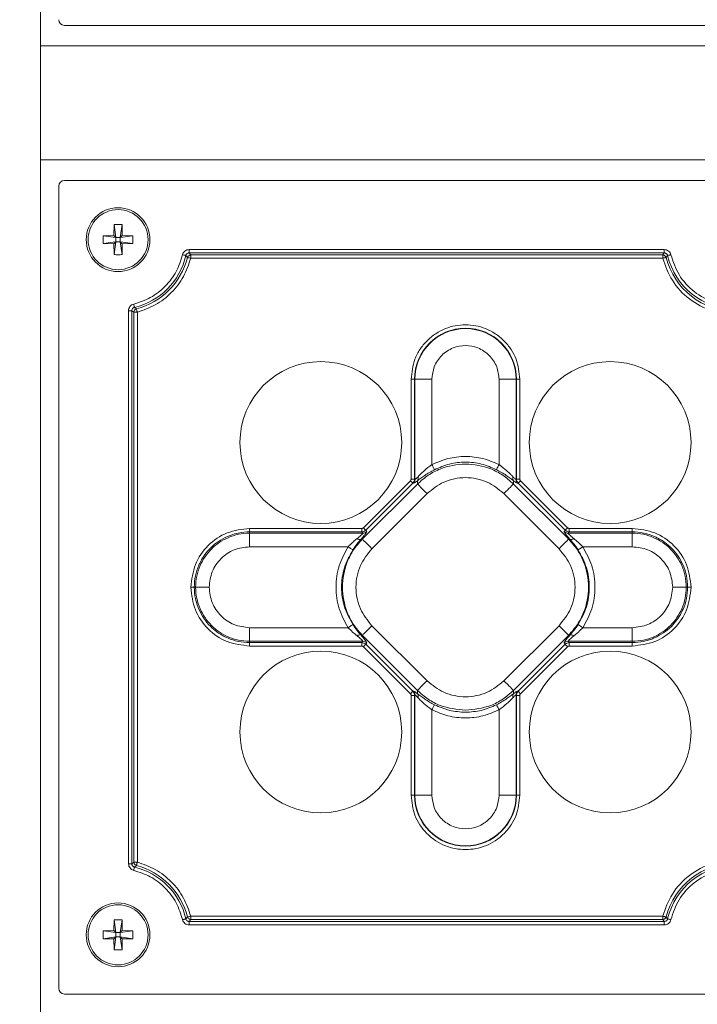
# Model space of a CAD drawing. Units: millimetres. Extents: x 0 to 841, y 0 to 594.
# Drawn here: x 538 to 545, y 95 to 105 of the extents above; entities that cross this region are included whole.
import ezdxf

# ---------------------------------------------------------------- set-up
doc = ezdxf.new("R2010")
doc.units = ezdxf.units.MM
doc.layers.add('DIM-02', color=1, linetype='Continuous')
doc.styles.get("Standard").update_dxf_attribs({"font": 'arial.ttf'})
doc.dimstyles.new('AM_ISO', dxfattribs={"dimscale": 0.8, "dimtxt": 3.5, "dimasz": 2.5, "dimexe": 1, "dimexo": 1, "dimgap": 1.5, "dimtad": 1, "dimdsep": 46, "dimtxsty": 'Standard', "dimcen": 0, "dimclrd": 256, "dimclre": 256, "dimclrt": 2, "dimadec": 0, "dimazin": 2, "dimtp": 0.1, "dimtm": 0.1, "dimtfac": 0.71, "dimtdec": 3, "dimtmove": 0, "dimatfit": 3, "dimfxl": 1, "dimlwd": -1, "dimlwe": -1, "dimarcsym": 0})

# ---------------------------------------------------------------- blocks, each defined once
blk = doc.blocks.new('*D95')
at = {"layer": 'Defpoints', "color": 0}
for p in [(563.57, 117.519), (563.57, 63.298), (533.32, 62.58)]:
    blk.add_point(p, dxfattribs=at)
at = {"layer": 'DIM-02', "linetype": 'Continuous'}
for p, q in [((533.32, 63.38), (533.32, 118.319)), ((563.57, 64.098), (563.57, 118.319)), ((535.32, 117.519), (561.57, 117.519))]:
    blk.add_line(p, q, dxfattribs=at)
at = {"layer": 'DIM-02'}
for points in [[(535.32, 117.852), (535.32, 117.186), (533.32, 117.519)], [(561.57, 117.186), (561.57, 117.852), (563.57, 117.519)]]:
    blk.add_solid(points, dxfattribs=at)
at = {"layer": 'DIM-02', "color": 2, "insert": (548.445, 120.149), "char_height": 2.8, "attachment_point": 5}
blk.add_mtext('255', dxfattribs=at)

msp = doc.modelspace()

# ---------------------------------------------------------------- linework, layer by layer
at = {"color": 3, "linetype": 'Continuous', "lineweight": 15}
for p, q in [((537.839, 54.36), (537.839, 113.16)), ((538.091, 104.976), (558.552, 104.976)), ((558.983, 104.76), (537.839, 104.76)), ((537.839, 103.56), (558.983, 103.56)), ((538.031, 103.284), (538.031, 94.836)), ((558.731, 103.344), (538.091, 103.344)), ((538.613, 102.878), (538.611, 102.764)), ((538.633, 102.743), (538.613, 102.878)), ((538.697, 102.878), (538.677, 102.743)), ((538.699, 102.764), (538.697, 102.878)), ((538.611, 102.764), (538.497, 102.762)), ((538.497, 102.762), (538.633, 102.743)), ((538.497, 102.678), (538.497, 102.762)), ((538.633, 102.743), (538.611, 102.764)), ((538.699, 102.764), (538.677, 102.743)), ((538.677, 102.743), (538.812, 102.762)), ((538.812, 102.762), (538.699, 102.764)), ((538.812, 102.762), (538.812, 102.678)), ((538.633, 102.698), (538.497, 102.678)), ((538.497, 102.678), (538.611, 102.676)), ((538.633, 102.698), (538.611, 102.676)), ((538.611, 102.676), (538.613, 102.563)), ((538.613, 102.563), (538.633, 102.698)), ((538.633, 102.743), (538.633, 102.698)), ((538.677, 102.743), (538.633, 102.743)), ((538.633, 102.698), (538.677, 102.698)), ((538.677, 102.698), (538.677, 102.743)), ((538.699, 102.676), (538.677, 102.698)), ((538.812, 102.678), (538.677, 102.698)), ((538.677, 102.698), (538.697, 102.563)), ((538.699, 102.676), (538.697, 102.563)), ((538.699, 102.676), (538.812, 102.678)), ((539.386, 102.532), (539.369, 102.553)), ((544.409, 102.616), (539.404, 102.616)), ((539.404, 102.616), (539.404, 102.58)), ((544.409, 102.58), (539.404, 102.58)), ((539.404, 102.58), (539.421, 102.559)), ((539.421, 102.559), (544.393, 102.559)), ((539.421, 102.524), (539.421, 102.559)), ((544.393, 102.559), (544.409, 102.58)), ((544.393, 102.559), (544.393, 102.524)), ((544.409, 102.58), (544.409, 102.616)), ((544.444, 102.553), (544.427, 102.532)), ((544.393, 102.524), (539.421, 102.524)), ((538.765, 101.972), (538.765, 96.148)), ((538.801, 101.972), (538.765, 101.972)), ((538.801, 101.972), (538.801, 96.148)), ((538.822, 101.956), (538.801, 101.972)), ((538.822, 96.165), (538.822, 101.956)), ((538.822, 101.956), (538.858, 101.956)), ((538.828, 102.007), (538.848, 101.99)), ((538.858, 101.956), (538.858, 96.165)), ((541.742, 100.199), (541.742, 101.25)), ((541.778, 101.25), (541.742, 101.25)), ((541.778, 101.25), (541.782, 101.25)), ((541.778, 101.25), (541.778, 100.199)), ((541.782, 101.25), (541.782, 100.197)), ((541.782, 101.25), (541.961, 101.25)), ((541.961, 100.351), (541.961, 101.25)), ((542.669, 101.25), (542.669, 100.351)), ((542.848, 101.25), (542.669, 101.25)), ((542.848, 100.197), (542.848, 101.25)), ((542.848, 101.25), (542.852, 101.25)), ((542.852, 100.199), (542.852, 101.25)), ((542.852, 101.25), (542.888, 101.25)), ((542.888, 101.25), (542.888, 100.199)), ((541.239, 99.686), (541.735, 100.182)), ((541.76, 100.157), (541.264, 99.661)), ((541.735, 100.182), (541.76, 100.157)), ((541.778, 100.199), (541.742, 100.199)), ((541.764, 100.155), (541.76, 100.157)), ((541.782, 100.197), (541.778, 100.199)), ((541.808, 100.181), (541.808, 100.147)), ((542.821, 100.147), (542.821, 100.181)), ((542.848, 100.197), (542.852, 100.199)), ((542.888, 100.199), (542.852, 100.199)), ((542.869, 100.157), (542.865, 100.155)), ((542.869, 100.157), (542.895, 100.182)), ((543.365, 99.661), (542.869, 100.157)), ((542.895, 100.182), (543.39, 99.686)), ((541.808, 100.147), (541.228, 99.567)), ((543.402, 99.567), (542.821, 100.147)), ((541.329, 99.465), (541.91, 100.046)), ((542.72, 100.046), (543.3, 99.465)), ((540.041, 99.644), (540.041, 99.679)), ((540.041, 99.679), (541.222, 99.679)), ((540.041, 99.644), (540.041, 99.63)), ((541.222, 99.644), (540.041, 99.644)), ((541.222, 99.679), (541.222, 99.644)), ((541.232, 99.63), (541.222, 99.644)), ((541.274, 99.647), (541.264, 99.661)), ((543.365, 99.661), (543.355, 99.647)), ((543.407, 99.644), (543.398, 99.63)), ((543.407, 99.644), (543.407, 99.679)), ((543.407, 99.679), (544.072, 99.679)), ((544.072, 99.644), (543.407, 99.644)), ((544.072, 99.679), (544.072, 99.644)), ((544.072, 99.644), (544.072, 99.63)), ((540.041, 99.63), (540.041, 99.486)), ((540.041, 99.63), (541.232, 99.63)), ((541.228, 99.567), (541.215, 99.567)), ((543.398, 99.63), (544.072, 99.63)), ((543.414, 99.567), (543.402, 99.567)), ((544.072, 99.63), (544.072, 99.486)), ((540.041, 99.486), (541.079, 99.486)), ((543.55, 99.486), (544.072, 99.486)), ((539.422, 99.06), (539.457, 99.06)), ((539.457, 99.06), (539.471, 99.06)), ((539.471, 99.06), (539.615, 99.06)), ((544.641, 99.06), (544.498, 99.06)), ((544.655, 99.06), (544.641, 99.06)), ((544.691, 99.06), (544.655, 99.06)), ((540.041, 98.491), (540.041, 98.634)), ((541.079, 98.634), (540.041, 98.634)), ((541.91, 98.075), (541.329, 98.655)), ((543.3, 98.655), (542.72, 98.075)), ((544.072, 98.634), (543.55, 98.634)), ((544.072, 98.491), (544.072, 98.634)), ((541.215, 98.554), (541.228, 98.554)), ((541.228, 98.554), (541.808, 97.973)), ((542.821, 97.973), (543.402, 98.554)), ((543.402, 98.554), (543.414, 98.554)), ((541.232, 98.491), (540.041, 98.491)), ((540.041, 98.477), (540.041, 98.491)), ((540.041, 98.477), (541.222, 98.477)), ((540.041, 98.441), (540.041, 98.477)), ((541.222, 98.441), (540.041, 98.441)), ((541.222, 98.477), (541.232, 98.491)), ((541.222, 98.477), (541.222, 98.441)), ((541.735, 97.938), (541.239, 98.434)), ((541.264, 98.459), (541.274, 98.473)), ((541.264, 98.459), (541.76, 97.964)), ((542.869, 97.964), (543.365, 98.459)), ((543.39, 98.434), (542.895, 97.938)), ((543.355, 98.473), (543.365, 98.459)), ((544.072, 98.491), (543.398, 98.491)), ((543.398, 98.491), (543.407, 98.477)), ((543.407, 98.477), (544.072, 98.477)), ((543.407, 98.441), (543.407, 98.477)), ((544.072, 98.441), (543.407, 98.441)), ((544.072, 98.477), (544.072, 98.491)), ((544.072, 98.477), (544.072, 98.441)), ((541.76, 97.964), (541.735, 97.938)), ((541.742, 97.921), (541.778, 97.921)), ((541.742, 96.87), (541.742, 97.921)), ((541.764, 97.966), (541.76, 97.964)), ((541.782, 97.924), (541.778, 97.921)), ((541.778, 97.921), (541.778, 96.87)), ((541.782, 97.924), (541.782, 96.87)), ((541.808, 97.973), (541.808, 97.939)), ((542.821, 97.939), (542.821, 97.973)), ((542.848, 96.87), (542.848, 97.924)), ((542.848, 97.924), (542.852, 97.921)), ((542.852, 96.87), (542.852, 97.921)), ((542.852, 97.921), (542.888, 97.921)), ((542.865, 97.966), (542.869, 97.964)), ((542.895, 97.938), (542.869, 97.964)), ((542.888, 97.921), (542.888, 96.87)), ((541.961, 96.87), (541.961, 97.77)), ((542.669, 97.77), (542.669, 96.87)), ((541.778, 96.87), (541.742, 96.87)), ((541.782, 96.87), (541.778, 96.87)), ((541.782, 96.87), (541.961, 96.87)), ((542.848, 96.87), (542.669, 96.87)), ((542.852, 96.87), (542.848, 96.87)), ((542.852, 96.87), (542.888, 96.87)), ((538.765, 96.148), (538.801, 96.148)), ((538.801, 96.148), (538.822, 96.165)), ((538.858, 96.165), (538.822, 96.165)), ((538.848, 96.13), (538.828, 96.114)), ((539.421, 95.562), (539.421, 95.597)), ((539.421, 95.597), (544.393, 95.597)), ((544.393, 95.597), (544.393, 95.562)), ((538.613, 95.558), (538.611, 95.444)), ((538.633, 95.423), (538.613, 95.558)), ((538.697, 95.558), (538.677, 95.423)), ((538.699, 95.444), (538.697, 95.558)), ((539.369, 95.568), (539.386, 95.588)), ((539.404, 95.54), (539.421, 95.562)), ((544.409, 95.54), (539.404, 95.54)), ((539.404, 95.54), (539.404, 95.505)), ((539.404, 95.505), (544.409, 95.505)), ((544.393, 95.562), (539.421, 95.562)), ((544.393, 95.562), (544.409, 95.54)), ((544.409, 95.505), (544.409, 95.54)), ((544.427, 95.588), (544.444, 95.568)), ((538.611, 95.444), (538.497, 95.442)), ((538.497, 95.442), (538.633, 95.423)), ((538.497, 95.358), (538.497, 95.442)), ((538.633, 95.423), (538.611, 95.444)), ((538.633, 95.423), (538.633, 95.378)), ((538.677, 95.423), (538.633, 95.423)), ((538.699, 95.444), (538.677, 95.423)), ((538.677, 95.423), (538.812, 95.442)), ((538.677, 95.378), (538.677, 95.423)), ((538.812, 95.442), (538.699, 95.444)), ((538.812, 95.442), (538.812, 95.358)), ((538.633, 95.378), (538.497, 95.358)), ((538.497, 95.358), (538.611, 95.356)), ((538.633, 95.378), (538.611, 95.356)), ((538.611, 95.356), (538.613, 95.243)), ((538.613, 95.243), (538.633, 95.378)), ((538.633, 95.378), (538.677, 95.378)), ((538.699, 95.356), (538.677, 95.378)), ((538.812, 95.358), (538.677, 95.378)), ((538.677, 95.378), (538.697, 95.243)), ((538.699, 95.356), (538.697, 95.243)), ((538.699, 95.356), (538.812, 95.358)), ((538.091, 94.776), (558.552, 94.776))]:
    msp.add_line(p, q, dxfattribs=at)
at = {"color": 3, "linetype": 'Continuous', "lineweight": 15, "flags": 128}
for points in [[(539.369, 102.553), (539.368, 102.553), (539.365, 102.554), (539.362, 102.555), (539.357, 102.556), (539.352, 102.557), (539.347, 102.558), (539.341, 102.56), (539.335, 102.561)], [(544.479, 102.561), (544.472, 102.56), (544.467, 102.558), (544.461, 102.557), (544.456, 102.556), (544.452, 102.555), (544.448, 102.554), (544.446, 102.553), (544.444, 102.553)], [(539.386, 102.532), (539.388, 102.532), (539.39, 102.531), (539.394, 102.53), (539.398, 102.529), (539.403, 102.528), (539.409, 102.527), (539.415, 102.525), (539.421, 102.524)], [(544.393, 102.524), (544.399, 102.525), (544.405, 102.527), (544.41, 102.528), (544.415, 102.529), (544.42, 102.53), (544.423, 102.531), (544.426, 102.532), (544.427, 102.532)], [(538.82, 102.041), (538.821, 102.035), (538.822, 102.029), (538.824, 102.024), (538.825, 102.019), (538.826, 102.015), (538.827, 102.011), (538.828, 102.009), (538.828, 102.007)], [(538.858, 101.956), (538.856, 101.962), (538.854, 101.968), (538.853, 101.973), (538.852, 101.978), (538.85, 101.983), (538.85, 101.986), (538.849, 101.989), (538.848, 101.99)], [(541.988, 100.298), (541.987, 100.3), (541.985, 100.304), (541.982, 100.309), (541.979, 100.316), (541.975, 100.323), (541.971, 100.332), (541.966, 100.341), (541.961, 100.351)], [(542.669, 100.351), (542.664, 100.341), (542.659, 100.332), (542.654, 100.323), (542.65, 100.316), (542.647, 100.309), (542.644, 100.304), (542.642, 100.3), (542.641, 100.298)], [(541.91, 100.046), (541.891, 100.064), (541.873, 100.082), (541.856, 100.099), (541.842, 100.114), (541.829, 100.127), (541.819, 100.137), (541.812, 100.144), (541.808, 100.147)], [(542.821, 100.147), (542.817, 100.144), (542.811, 100.137), (542.801, 100.127), (542.788, 100.114), (542.773, 100.099), (542.756, 100.082), (542.738, 100.064), (542.72, 100.046)], [(541.264, 99.661), (541.263, 99.662), (541.262, 99.664), (541.259, 99.666), (541.256, 99.669), (541.252, 99.673), (541.248, 99.677), (541.244, 99.682), (541.239, 99.686)], [(543.39, 99.686), (543.386, 99.682), (543.381, 99.677), (543.377, 99.673), (543.373, 99.669), (543.37, 99.666), (543.368, 99.664), (543.366, 99.662), (543.365, 99.661)], [(541.228, 99.567), (541.232, 99.563), (541.238, 99.556), (541.248, 99.546), (541.261, 99.534), (541.276, 99.519), (541.293, 99.502), (541.311, 99.484), (541.329, 99.465)], [(543.3, 99.465), (543.319, 99.484), (543.337, 99.502), (543.353, 99.519), (543.368, 99.534), (543.381, 99.546), (543.391, 99.556), (543.398, 99.563), (543.402, 99.567)], [(541.129, 99.453), (541.127, 99.455), (541.123, 99.457), (541.118, 99.46), (541.112, 99.464), (541.105, 99.469), (541.097, 99.475), (541.088, 99.48), (541.079, 99.486)], [(543.501, 99.453), (543.503, 99.455), (543.506, 99.457), (543.511, 99.46), (543.517, 99.464), (543.525, 99.469), (543.533, 99.475), (543.541, 99.48), (543.55, 99.486)], [(541.129, 98.667), (541.127, 98.666), (541.123, 98.664), (541.118, 98.66), (541.112, 98.656), (541.105, 98.651), (541.097, 98.646), (541.088, 98.64), (541.079, 98.634)], [(541.329, 98.655), (541.311, 98.637), (541.293, 98.619), (541.276, 98.602), (541.261, 98.587), (541.248, 98.574), (541.238, 98.565), (541.232, 98.558), (541.228, 98.554)], [(543.402, 98.554), (543.398, 98.558), (543.391, 98.565), (543.381, 98.574), (543.368, 98.587), (543.353, 98.602), (543.337, 98.619), (543.319, 98.637), (543.3, 98.655)], [(543.501, 98.667), (543.503, 98.666), (543.506, 98.664), (543.511, 98.66), (543.517, 98.656), (543.525, 98.651), (543.533, 98.646), (543.541, 98.64), (543.55, 98.634)], [(541.239, 98.434), (541.244, 98.439), (541.248, 98.443), (541.252, 98.447), (541.256, 98.451), (541.259, 98.454), (541.262, 98.457), (541.263, 98.459), (541.264, 98.459)], [(543.365, 98.459), (543.366, 98.459), (543.368, 98.457), (543.37, 98.454), (543.373, 98.451), (543.377, 98.447), (543.381, 98.443), (543.386, 98.439), (543.39, 98.434)], [(541.808, 97.973), (541.812, 97.977), (541.819, 97.984), (541.829, 97.994), (541.842, 98.007), (541.856, 98.022), (541.873, 98.038), (541.891, 98.056), (541.91, 98.075)], [(542.72, 98.075), (542.738, 98.056), (542.756, 98.038), (542.773, 98.022), (542.788, 98.007), (542.801, 97.994), (542.811, 97.984), (542.817, 97.977), (542.821, 97.973)], [(541.961, 97.77), (541.966, 97.779), (541.971, 97.789), (541.975, 97.797), (541.979, 97.805), (541.982, 97.812), (541.985, 97.817), (541.987, 97.821), (541.988, 97.823)], [(542.669, 97.77), (542.664, 97.779), (542.659, 97.789), (542.654, 97.797), (542.65, 97.805), (542.647, 97.812), (542.644, 97.817), (542.642, 97.821), (542.641, 97.823)], [(538.828, 96.114), (538.828, 96.112), (538.827, 96.11), (538.826, 96.106), (538.825, 96.102), (538.824, 96.097), (538.822, 96.091), (538.821, 96.085), (538.82, 96.079)], [(538.848, 96.13), (538.849, 96.132), (538.85, 96.135), (538.85, 96.138), (538.852, 96.142), (538.853, 96.147), (538.854, 96.153), (538.856, 96.159), (538.858, 96.165)], [(539.421, 95.597), (539.415, 95.596), (539.409, 95.594), (539.403, 95.593), (539.398, 95.591), (539.394, 95.59), (539.39, 95.589), (539.388, 95.589), (539.386, 95.588)], [(544.427, 95.588), (544.426, 95.589), (544.423, 95.589), (544.42, 95.59), (544.415, 95.591), (544.41, 95.593), (544.405, 95.594), (544.399, 95.596), (544.393, 95.597)], [(539.335, 95.56), (539.341, 95.561), (539.347, 95.562), (539.352, 95.564), (539.357, 95.565), (539.362, 95.566), (539.365, 95.567), (539.368, 95.567), (539.369, 95.568)], [(544.444, 95.568), (544.446, 95.567), (544.448, 95.567), (544.452, 95.566), (544.456, 95.565), (544.461, 95.564), (544.467, 95.562), (544.472, 95.561), (544.479, 95.56)]]:
    msp.add_lwpolyline(points, dxfattribs=at)
at = {"color": 3, "linetype": 'Continuous', "lineweight": 15}
for centre, radius in [((538.655, 102.72), 0.336), ((538.655, 102.72), 0.316), ((540.791, 100.584), 0.852), ((543.839, 100.584), 0.852), ((540.791, 97.536), 0.852), ((543.839, 97.536), 0.852), ((538.655, 95.4), 0.336), ((538.655, 95.4), 0.316)]:
    msp.add_circle(centre, radius, dxfattribs=at)
for centre, radius, start, end in [((538.655, 102.72), 0.734, 283.6451, 346.8142), ((545.159, 102.72), 0.734, 193.1858, 346.8142), ((538.655, 102.72), 0.755, 284.8588, 345.5905), ((545.159, 102.72), 0.755, 194.4095, 345.5905), ((542.315, 101.25), 0.537, 0, 180), ((542.315, 101.25), 0.533, 0, 180), ((541.721, 100.197), 0.0603, 315.1077, 359.6595), ((541.771, 100.209), 0.0466, 324.042, 18.5139), ((542.859, 100.209), 0.0466, 161.4861, 215.958), ((542.908, 100.197), 0.0603, 180.3405, 224.8923), ((541.232, 99.69), 0.0603, 270.333, 314.8998), ((543.398, 99.69), 0.0603, 225.1002, 269.667), ((541.199, 99.607), 0.0434, 232.3177, 291.155), ((543.43, 99.607), 0.0434, 248.845, 307.6823), ((541.199, 98.514), 0.0434, 68.8365, 127.686), ((543.43, 98.514), 0.0434, 52.314, 111.1635), ((541.232, 98.431), 0.0603, 45.1002, 89.667), ((543.398, 98.431), 0.0603, 90.333, 134.8998), ((541.721, 97.924), 0.0603, 0.3388, 44.8923), ((541.771, 97.912), 0.0466, 341.4867, 35.9575), ((542.859, 97.912), 0.0466, 144.0425, 198.5133), ((542.908, 97.924), 0.0603, 135.1077, 179.6612), ((542.315, 96.87), 0.537, 180, 0), ((542.315, 96.87), 0.533, 180, 0), ((538.655, 95.4), 0.734, 13.1858, 76.3549), ((538.655, 95.4), 0.755, 14.4095, 75.1412), ((545.159, 95.4), 0.755, 14.4095, 165.5905), ((545.159, 95.4), 0.734, 13.1858, 166.8142)]:
    msp.add_arc(centre, radius, start, end, dxfattribs=at)
for centre, major_axis in [((538.091, 105.036), (0.0425, 0.0425)), ((538.091, 103.284), (0.0425, -0.0425)), ((538.091, 94.836), (0.0425, 0.0425))]:
    msp.add_ellipse(centre, major_axis=major_axis, ratio=0.997265, start_param=2.357564, end_param=3.925621, dxfattribs=at)
for points in [[(538.613, 102.878), (538.627, 102.879), (538.655, 102.879), (538.683, 102.879), (538.697, 102.878)], [(538.697, 102.563), (538.683, 102.562), (538.655, 102.561), (538.627, 102.562), (538.613, 102.563)], [(538.613, 95.558), (538.627, 95.559), (538.655, 95.559), (538.683, 95.559), (538.697, 95.558)], [(538.697, 95.243), (538.683, 95.242), (538.655, 95.241), (538.627, 95.242), (538.613, 95.243)]]:
    msp.add_open_spline(points, degree=3, dxfattribs=at)
for points, knots in [([(539.335, 102.561), (539.316, 102.501), (539.277, 102.378), (539.156, 102.223), (539.002, 102.101), (538.88, 102.061), (538.82, 102.041)], [0, 0, 0, 0, 0.24519, 0.499999, 0.754808, 1, 1, 1, 1]), ([(539.335, 102.561), (539.337, 102.569), (539.342, 102.584), (539.359, 102.601), (539.38, 102.613), (539.396, 102.615), (539.404, 102.616)], [0, 0, 0, 0, 0.250017, 0.500235, 0.750062, 1, 1, 1, 1]), ([(539.404, 102.58), (539.4, 102.58), (539.392, 102.579), (539.381, 102.573), (539.373, 102.564), (539.371, 102.557), (539.369, 102.553)], [0, 0, 0, 0, 0.254333, 0.499921, 0.745596, 1, 1, 1, 1]), ([(539.386, 102.532), (539.388, 102.536), (539.39, 102.543), (539.398, 102.551), (539.408, 102.557), (539.416, 102.558), (539.421, 102.559)], [0, 0, 0, 0, 0.2434091, 0.5001409, 0.6992183, 1, 1, 1, 1]), ([(544.393, 102.559), (544.397, 102.558), (544.405, 102.557), (544.415, 102.551), (544.423, 102.543), (544.426, 102.536), (544.427, 102.532)], [0, 0, 0, 0, 0.3007913, 0.4998751, 0.7566151, 1, 1, 1, 1]), ([(544.409, 102.616), (544.417, 102.615), (544.433, 102.614), (544.454, 102.601), (544.471, 102.584), (544.476, 102.568), (544.479, 102.561)], [0, 0, 0, 0, 0.250018, 0.500233, 0.750075, 1, 1, 1, 1]), ([(544.444, 102.553), (544.443, 102.557), (544.44, 102.564), (544.432, 102.573), (544.421, 102.579), (544.414, 102.58), (544.409, 102.58)], [0, 0, 0, 0, 0.254285, 0.499873, 0.745575, 1, 1, 1, 1]), ([(545.839, 102.561), (545.815, 102.489), (545.765, 102.34), (545.6, 102.162), (545.391, 102.047), (545.159, 102.009), (544.927, 102.047), (544.717, 102.162), (544.553, 102.34), (544.503, 102.489), (544.479, 102.561)], [0, 0, 0, 0, 0.121422, 0.25, 0.378577, 0.5, 0.621423, 0.75, 0.878578, 1, 1, 1, 1]), ([(539.421, 102.524), (539.399, 102.458), (539.354, 102.326), (539.222, 102.157), (539.055, 102.025), (538.923, 101.979), (538.858, 101.956)], [0, 0, 0, 0, 0.245559, 0.5, 0.754438, 1, 1, 1, 1]), ([(545.925, 102.524), (545.896, 102.444), (545.837, 102.279), (545.652, 102.084), (545.417, 101.958), (545.159, 101.916), (544.9, 101.958), (544.666, 102.084), (544.481, 102.279), (544.421, 102.444), (544.393, 102.524)], [0, 0, 0, 0, 0.121537, 0.249999, 0.378463, 0.5, 0.621537, 0.750001, 0.878463, 1, 1, 1, 1]), ([(538.765, 101.972), (538.766, 101.98), (538.767, 101.996), (538.78, 102.017), (538.797, 102.034), (538.812, 102.039), (538.82, 102.041)], [0, 0, 0, 0, 0.250032, 0.500261, 0.750081, 1, 1, 1, 1]), ([(538.828, 102.007), (538.824, 102.006), (538.816, 102.003), (538.808, 101.995), (538.802, 101.984), (538.801, 101.977), (538.801, 101.972)], [0, 0, 0, 0, 0.254181, 0.499865, 0.745557, 1, 1, 1, 1]), ([(538.822, 101.956), (538.822, 101.96), (538.823, 101.967), (538.829, 101.977), (538.837, 101.986), (538.844, 101.989), (538.848, 101.99)], [0, 0, 0, 0, 0.243429, 0.500088, 0.706152, 1, 1, 1, 1]), ([(541.742, 101.25), (541.75, 101.322), (541.761, 101.433), (541.833, 101.567), (541.907, 101.658), (541.998, 101.733), (542.132, 101.802), (542.315, 101.837), (542.498, 101.802), (542.631, 101.733), (542.723, 101.658), (542.797, 101.567), (542.868, 101.433), (542.88, 101.322), (542.888, 101.25)], [0, 0, 0, 0, 0.119728, 0.184181, 0.250001, 0.315819, 0.380272, 0.5, 0.619728, 0.684181, 0.749999, 0.815819, 0.880272, 1, 1, 1, 1]), ([(541.961, 101.25), (541.966, 101.295), (541.973, 101.364), (542.017, 101.446), (542.063, 101.502), (542.119, 101.548), (542.202, 101.591), (542.315, 101.613), (542.428, 101.591), (542.51, 101.548), (542.567, 101.502), (542.612, 101.446), (542.656, 101.364), (542.664, 101.295), (542.669, 101.25)], [0, 0, 0, 0, 0.119722, 0.18489, 0.250001, 0.31517, 0.380278, 0.5, 0.619722, 0.684888, 0.749999, 0.815168, 0.880278, 1, 1, 1, 1]), ([(541.961, 100.351), (542.016, 100.375), (542.129, 100.423), (542.315, 100.443), (542.5, 100.423), (542.613, 100.375), (542.669, 100.351)], [0, 0, 0, 0, 0.246648, 0.5, 0.753352, 1, 1, 1, 1]), ([(542.641, 100.298), (542.589, 100.32), (542.485, 100.365), (542.315, 100.383), (542.144, 100.365), (542.04, 100.32), (541.988, 100.298)], [0, 0, 0, 0, 0.250165, 0.5, 0.749835, 1, 1, 1, 1]), ([(541.808, 100.147), (541.845, 100.18), (541.917, 100.243), (542.085, 100.329), (542.315, 100.375), (542.544, 100.329), (542.712, 100.244), (542.784, 100.18), (542.821, 100.147)], [0, 0, 0, 0, 0.130517, 0.257508, 0.5, 0.742461, 0.86946, 1, 1, 1, 1]), ([(541.988, 100.298), (541.97, 100.288), (541.935, 100.269), (541.886, 100.238), (541.842, 100.207), (541.819, 100.19), (541.808, 100.181)], [0, 0, 0, 0, 0.247066, 0.499819, 0.7545, 1, 1, 1, 1]), ([(541.815, 100.223), (541.822, 100.231), (541.841, 100.251), (541.887, 100.296), (541.933, 100.33), (541.961, 100.351)], [0, 0, 0, 0, 0.201251, 0.502296, 1, 1, 1, 1]), ([(542.821, 100.181), (542.81, 100.19), (542.788, 100.207), (542.744, 100.238), (542.695, 100.269), (542.659, 100.288), (542.641, 100.298)], [0, 0, 0, 0, 0.245031, 0.49909, 0.752531, 1, 1, 1, 1]), ([(542.669, 100.351), (542.697, 100.329), (542.742, 100.296), (542.789, 100.251), (542.807, 100.231), (542.815, 100.223)], [0, 0, 0, 0, 0.499693, 0.800252, 1, 1, 1, 1]), ([(541.735, 100.182), (541.737, 100.185), (541.741, 100.19), (541.742, 100.196), (541.742, 100.199)], [0, 0, 0, 0, 0.49976, 1, 1, 1, 1]), ([(541.76, 100.157), (541.765, 100.163), (541.775, 100.175), (541.777, 100.191), (541.778, 100.199)], [0, 0, 0, 0, 0.4928196, 1, 1, 1, 1]), ([(541.764, 100.155), (541.767, 100.155), (541.775, 100.155), (541.797, 100.172), (541.808, 100.181)], [0, 0, 0, 0, 0.487036, 1, 1, 1, 1]), ([(541.782, 100.197), (541.783, 100.196), (541.785, 100.196), (541.794, 100.203), (541.806, 100.215), (541.815, 100.223)], [0, 0, 0, 0, 0.2342709, 0.4749453, 1, 1, 1, 1]), ([(542.72, 100.046), (542.663, 100.092), (542.577, 100.162), (542.432, 100.206), (542.315, 100.218), (542.198, 100.206), (542.053, 100.162), (541.966, 100.092), (541.91, 100.046)], [0, 0, 0, 0, 0.239969, 0.368695, 0.5, 0.631305, 0.760031, 1, 1, 1, 1]), ([(542.848, 100.197), (542.847, 100.196), (542.845, 100.196), (542.835, 100.203), (542.823, 100.215), (542.815, 100.223)], [0, 0, 0, 0, 0.2342709, 0.4749453, 1, 1, 1, 1]), ([(542.821, 100.181), (542.832, 100.172), (542.855, 100.155), (542.862, 100.155), (542.865, 100.155)], [0, 0, 0, 0, 0.51296, 1, 1, 1, 1]), ([(542.852, 100.199), (542.853, 100.191), (542.854, 100.175), (542.864, 100.163), (542.869, 100.157)], [0, 0, 0, 0, 0.5071804, 1, 1, 1, 1]), ([(542.888, 100.199), (542.888, 100.196), (542.888, 100.19), (542.892, 100.185), (542.895, 100.182)], [0, 0, 0, 0, 0.50024, 1, 1, 1, 1]), ([(539.422, 99.06), (539.431, 99.142), (539.451, 99.304), (539.593, 99.508), (539.798, 99.651), (539.96, 99.67), (540.041, 99.679)], [0, 0, 0, 0, 0.250792, 0.500204, 0.749408, 1, 1, 1, 1]), ([(539.457, 99.06), (539.46, 99.1), (539.465, 99.18), (539.495, 99.269), (539.543, 99.371), (539.629, 99.49), (539.753, 99.573), (539.857, 99.614), (539.934, 99.637), (540.001, 99.641), (540.041, 99.644)], [0, 0, 0, 0, 0.131372, 0.262179, 0.304605, 0.500687, 0.738183, 0.781866, 0.868069, 1, 1, 1, 1]), ([(541.215, 99.567), (541.224, 99.577), (541.243, 99.598), (541.262, 99.623), (541.274, 99.641), (541.274, 99.645), (541.274, 99.647)], [0, 0, 0, 0, 0.274126, 0.528601, 0.76783, 1, 1, 1, 1]), ([(541.222, 99.679), (541.225, 99.68), (541.232, 99.68), (541.237, 99.684), (541.239, 99.686)], [0, 0, 0, 0, 0.5002793, 1, 1, 1, 1]), ([(541.222, 99.644), (541.23, 99.644), (541.246, 99.646), (541.258, 99.656), (541.264, 99.661)], [0, 0, 0, 0, 0.507211, 1, 1, 1, 1]), ([(543.355, 99.647), (543.355, 99.645), (543.355, 99.641), (543.367, 99.623), (543.387, 99.598), (543.405, 99.577), (543.414, 99.567)], [0, 0, 0, 0, 0.2320088, 0.4713855, 0.7256762, 1, 1, 1, 1]), ([(543.365, 99.661), (543.371, 99.656), (543.384, 99.646), (543.399, 99.644), (543.407, 99.644)], [0, 0, 0, 0, 0.492789, 1, 1, 1, 1]), ([(543.39, 99.686), (543.393, 99.684), (543.398, 99.68), (543.404, 99.68), (543.407, 99.679)], [0, 0, 0, 0, 0.4998, 1, 1, 1, 1]), ([(544.072, 99.679), (544.153, 99.67), (544.315, 99.651), (544.52, 99.508), (544.662, 99.303), (544.682, 99.142), (544.691, 99.06)], [0, 0, 0, 0, 0.250794, 0.500202, 0.749408, 1, 1, 1, 1]), ([(544.072, 99.644), (544.112, 99.641), (544.192, 99.636), (544.281, 99.606), (544.382, 99.558), (544.502, 99.472), (544.585, 99.348), (544.626, 99.244), (544.649, 99.167), (544.653, 99.101), (544.655, 99.06)], [0, 0, 0, 0, 0.131373, 0.262182, 0.304605, 0.500685, 0.738183, 0.781865, 0.868069, 1, 1, 1, 1]), ([(539.471, 99.06), (539.474, 99.1), (539.479, 99.178), (539.526, 99.32), (539.629, 99.472), (539.781, 99.575), (539.923, 99.623), (540.001, 99.627), (540.041, 99.63)], [0, 0, 0, 0, 0.13222, 0.262294, 0.500212, 0.737892, 0.867864, 1, 1, 1, 1]), ([(541.228, 99.567), (541.195, 99.53), (541.132, 99.458), (541.046, 99.29), (541, 99.06), (541.046, 98.831), (541.132, 98.663), (541.195, 98.591), (541.228, 98.554)], [0, 0, 0, 0, 0.130538, 0.257536, 0.5, 0.742493, 0.869481, 1, 1, 1, 1]), ([(541.079, 99.486), (541.094, 99.502), (541.121, 99.529), (541.151, 99.555), (541.167, 99.568), (541.171, 99.571), (541.172, 99.572), (541.173, 99.573)], [0, 0, 0, 0, 0.500217, 0.859589, 0.957221, 0.985458, 1, 1, 1, 1]), ([(541.215, 99.567), (541.201, 99.55), (541.171, 99.516), (541.143, 99.474), (541.129, 99.453)], [0, 0, 0, 0, 0.4991583, 1, 1, 1, 1]), ([(541.232, 99.63), (541.232, 99.628), (541.232, 99.625), (541.22, 99.612), (541.2, 99.595), (541.182, 99.58), (541.173, 99.573)], [0, 0, 0, 0, 0.217023, 0.449519, 0.702099, 1, 1, 1, 1]), ([(543.398, 99.63), (543.398, 99.628), (543.398, 99.625), (543.41, 99.612), (543.43, 99.595), (543.447, 99.58), (543.457, 99.573)], [0, 0, 0, 0, 0.216988, 0.449517, 0.702038, 1, 1, 1, 1]), ([(543.402, 98.554), (543.434, 98.591), (543.498, 98.663), (543.583, 98.831), (543.629, 99.06), (543.583, 99.29), (543.498, 99.458), (543.434, 99.53), (543.402, 99.567)], [0, 0, 0, 0, 0.1305392, 0.2575369, 0.5000005, 0.742493, 0.8694837, 1, 1, 1, 1]), ([(543.414, 99.567), (543.429, 99.55), (543.458, 99.516), (543.487, 99.474), (543.501, 99.453)], [0, 0, 0, 0, 0.5011243, 1, 1, 1, 1]), ([(543.457, 99.573), (543.472, 99.56), (543.504, 99.534), (543.535, 99.502), (543.55, 99.486)], [0, 0, 0, 0, 0.500766, 1, 1, 1, 1]), ([(544.072, 99.63), (544.111, 99.627), (544.189, 99.623), (544.332, 99.575), (544.484, 99.472), (544.587, 99.32), (544.634, 99.178), (544.639, 99.1), (544.641, 99.06)], [0, 0, 0, 0, 0.132218, 0.262292, 0.500209, 0.737893, 0.867866, 1, 1, 1, 1]), ([(539.615, 99.06), (539.621, 99.116), (539.634, 99.228), (539.733, 99.368), (539.874, 99.467), (539.985, 99.48), (540.041, 99.486)], [0, 0, 0, 0, 0.25055, 0.500425, 0.75028, 1, 1, 1, 1]), ([(541.079, 98.634), (541.043, 98.699), (540.971, 98.832), (540.941, 99.06), (540.971, 99.289), (541.043, 99.421), (541.079, 99.486)], [0, 0, 0, 0, 0.24493, 0.499999, 0.755069, 1, 1, 1, 1]), ([(541.129, 99.453), (541.095, 99.392), (541.028, 99.27), (541.001, 99.06), (541.028, 98.851), (541.095, 98.728), (541.129, 98.667)], [0, 0, 0, 0, 0.250243, 0.500001, 0.749757, 1, 1, 1, 1]), ([(541.329, 99.465), (541.283, 99.409), (541.213, 99.322), (541.169, 99.177), (541.157, 99.06), (541.169, 98.943), (541.213, 98.798), (541.283, 98.712), (541.329, 98.655)], [0, 0, 0, 0, 0.239969, 0.368696, 0.500001, 0.631304, 0.760031, 1, 1, 1, 1]), ([(543.3, 98.655), (543.346, 98.712), (543.416, 98.798), (543.46, 98.943), (543.473, 99.06), (543.46, 99.177), (543.416, 99.322), (543.346, 99.409), (543.3, 99.465)], [0, 0, 0, 0, 0.239967, 0.368696, 0.499999, 0.631304, 0.760033, 1, 1, 1, 1]), ([(543.501, 98.667), (543.534, 98.728), (543.601, 98.851), (543.628, 99.06), (543.601, 99.27), (543.534, 99.392), (543.501, 99.453)], [0, 0, 0, 0, 0.250243, 0.499999, 0.749757, 1, 1, 1, 1]), ([(543.55, 99.486), (543.586, 99.421), (543.658, 99.289), (543.689, 99.06), (543.658, 98.832), (543.586, 98.699), (543.55, 98.634)], [0, 0, 0, 0, 0.2449314, 0.5000009, 0.7550704, 1, 1, 1, 1]), ([(544.072, 99.486), (544.128, 99.48), (544.24, 99.467), (544.38, 99.368), (544.479, 99.227), (544.492, 99.116), (544.498, 99.06)], [0, 0, 0, 0, 0.250548, 0.500426, 0.750281, 1, 1, 1, 1]), ([(540.041, 98.441), (539.959, 98.451), (539.797, 98.47), (539.593, 98.612), (539.45, 98.817), (539.431, 98.979), (539.422, 99.06)], [0, 0, 0, 0, 0.250794, 0.500205, 0.74941, 1, 1, 1, 1]), ([(540.041, 98.477), (540.001, 98.479), (539.921, 98.484), (539.832, 98.514), (539.73, 98.563), (539.611, 98.649), (539.528, 98.773), (539.487, 98.877), (539.464, 98.954), (539.46, 99.02), (539.457, 99.06)], [0, 0, 0, 0, 0.1313725, 0.262181, 0.3046048, 0.5006885, 0.7381824, 0.7818675, 0.8680713, 1, 1, 1, 1]), ([(540.041, 98.491), (540.001, 98.493), (539.923, 98.498), (539.781, 98.545), (539.629, 98.648), (539.526, 98.801), (539.479, 98.943), (539.474, 99.021), (539.471, 99.06)], [0, 0, 0, 0, 0.132222, 0.262296, 0.500213, 0.737895, 0.867868, 1, 1, 1, 1]), ([(540.041, 98.634), (539.985, 98.641), (539.873, 98.654), (539.733, 98.753), (539.634, 98.893), (539.621, 99.005), (539.615, 99.06)], [0, 0, 0, 0, 0.250553, 0.500427, 0.750282, 1, 1, 1, 1]), ([(544.498, 99.06), (544.491, 99.004), (544.478, 98.893), (544.38, 98.752), (544.239, 98.654), (544.128, 98.641), (544.072, 98.634)], [0, 0, 0, 0, 0.250547, 0.500426, 0.75028, 1, 1, 1, 1]), ([(544.641, 99.06), (544.639, 99.021), (544.634, 98.943), (544.587, 98.801), (544.484, 98.648), (544.332, 98.545), (544.189, 98.498), (544.111, 98.493), (544.072, 98.491)], [0, 0, 0, 0, 0.132218, 0.262292, 0.500211, 0.737895, 0.867863, 1, 1, 1, 1]), ([(544.655, 99.06), (544.653, 99.02), (544.648, 98.94), (544.618, 98.852), (544.57, 98.75), (544.483, 98.631), (544.359, 98.548), (544.256, 98.506), (544.179, 98.484), (544.112, 98.479), (544.072, 98.477)], [0, 0, 0, 0, 0.13137, 0.26218, 0.304604, 0.500686, 0.738183, 0.781865, 0.868069, 1, 1, 1, 1]), ([(544.691, 99.06), (544.682, 98.979), (544.662, 98.817), (544.52, 98.612), (544.315, 98.47), (544.153, 98.451), (544.072, 98.441)], [0, 0, 0, 0, 0.250792, 0.500203, 0.749407, 1, 1, 1, 1]), ([(541.173, 98.548), (541.157, 98.561), (541.125, 98.587), (541.094, 98.619), (541.079, 98.634)], [0, 0, 0, 0, 0.500757, 1, 1, 1, 1]), ([(541.215, 98.554), (541.2, 98.571), (541.171, 98.605), (541.143, 98.647), (541.129, 98.667)], [0, 0, 0, 0, 0.501129, 1, 1, 1, 1]), ([(543.414, 98.554), (543.429, 98.571), (543.458, 98.605), (543.487, 98.646), (543.501, 98.667)], [0, 0, 0, 0, 0.499163, 1, 1, 1, 1]), ([(543.55, 98.634), (543.535, 98.619), (543.509, 98.592), (543.478, 98.565), (543.463, 98.553), (543.458, 98.549), (543.457, 98.548), (543.457, 98.548)], [0, 0, 0, 0, 0.500217, 0.859589, 0.957221, 0.985458, 1, 1, 1, 1]), ([(541.232, 98.491), (541.232, 98.492), (541.232, 98.496), (541.22, 98.508), (541.2, 98.526), (541.182, 98.54), (541.173, 98.548)], [0, 0, 0, 0, 0.216988, 0.449511, 0.702038, 1, 1, 1, 1]), ([(541.274, 98.473), (541.274, 98.475), (541.274, 98.48), (541.262, 98.498), (541.243, 98.522), (541.224, 98.543), (541.215, 98.554)], [0, 0, 0, 0, 0.232008, 0.471389, 0.725675, 1, 1, 1, 1]), ([(543.414, 98.554), (543.405, 98.543), (543.387, 98.522), (543.367, 98.498), (543.355, 98.48), (543.355, 98.475), (543.355, 98.473)], [0, 0, 0, 0, 0.274121, 0.528598, 0.767829, 1, 1, 1, 1]), ([(543.398, 98.491), (543.398, 98.492), (543.398, 98.496), (543.41, 98.508), (543.43, 98.526), (543.447, 98.54), (543.457, 98.548)], [0, 0, 0, 0, 0.217023, 0.449514, 0.702099, 1, 1, 1, 1]), ([(541.264, 98.459), (541.258, 98.464), (541.246, 98.474), (541.23, 98.476), (541.222, 98.477)], [0, 0, 0, 0, 0.492789, 1, 1, 1, 1]), ([(541.239, 98.434), (541.237, 98.436), (541.232, 98.44), (541.225, 98.441), (541.222, 98.441)], [0, 0, 0, 0, 0.4997207, 1, 1, 1, 1]), ([(543.407, 98.477), (543.399, 98.476), (543.384, 98.474), (543.371, 98.464), (543.365, 98.459)], [0, 0, 0, 0, 0.507211, 1, 1, 1, 1]), ([(543.407, 98.441), (543.404, 98.441), (543.398, 98.44), (543.393, 98.436), (543.39, 98.434)], [0, 0, 0, 0, 0.5002, 1, 1, 1, 1]), ([(541.91, 98.075), (541.966, 98.029), (542.053, 97.959), (542.198, 97.915), (542.315, 97.902), (542.432, 97.915), (542.577, 97.959), (542.663, 98.029), (542.72, 98.075)], [0, 0, 0, 0, 0.239969, 0.368695, 0.5, 0.631305, 0.760031, 1, 1, 1, 1]), ([(541.742, 97.921), (541.742, 97.924), (541.741, 97.931), (541.737, 97.936), (541.735, 97.938)], [0, 0, 0, 0, 0.50024, 1, 1, 1, 1]), ([(541.778, 97.921), (541.777, 97.929), (541.775, 97.945), (541.765, 97.957), (541.76, 97.964)], [0, 0, 0, 0, 0.507146, 1, 1, 1, 1]), ([(541.808, 97.939), (541.797, 97.948), (541.775, 97.965), (541.767, 97.966), (541.764, 97.966)], [0, 0, 0, 0, 0.51296, 1, 1, 1, 1]), ([(541.782, 97.924), (541.783, 97.924), (541.785, 97.925), (541.794, 97.918), (541.806, 97.906), (541.815, 97.897)], [0, 0, 0, 0, 0.234271, 0.474945, 1, 1, 1, 1]), ([(542.315, 97.764), (542.224, 97.774), (542.085, 97.789), (541.917, 97.878), (541.845, 97.941), (541.808, 97.973)], [0, 0, 0, 0, 0.484956, 0.738943, 1, 1, 1, 1]), ([(541.808, 97.939), (541.819, 97.931), (541.842, 97.914), (541.886, 97.883), (541.935, 97.851), (541.97, 97.832), (541.988, 97.823)], [0, 0, 0, 0, 0.245409, 0.500084, 0.752851, 1, 1, 1, 1]), ([(541.961, 97.77), (541.933, 97.791), (541.887, 97.825), (541.841, 97.869), (541.822, 97.889), (541.815, 97.897)], [0, 0, 0, 0, 0.4977011, 0.7987499, 1, 1, 1, 1]), ([(542.821, 97.973), (542.784, 97.941), (542.712, 97.878), (542.544, 97.789), (542.406, 97.774), (542.315, 97.764)], [0, 0, 0, 0, 0.261057, 0.515044, 1, 1, 1, 1]), ([(542.641, 97.823), (542.659, 97.832), (542.695, 97.852), (542.744, 97.883), (542.788, 97.914), (542.81, 97.931), (542.821, 97.939)], [0, 0, 0, 0, 0.247432, 0.500908, 0.754934, 1, 1, 1, 1]), ([(542.815, 97.897), (542.807, 97.889), (542.789, 97.87), (542.742, 97.825), (542.697, 97.791), (542.669, 97.77)], [0, 0, 0, 0, 0.199747, 0.500304, 1, 1, 1, 1]), ([(542.848, 97.924), (542.847, 97.924), (542.845, 97.925), (542.835, 97.918), (542.823, 97.906), (542.815, 97.897)], [0, 0, 0, 0, 0.234271, 0.474945, 1, 1, 1, 1]), ([(542.865, 97.966), (542.862, 97.966), (542.855, 97.965), (542.832, 97.948), (542.821, 97.939)], [0, 0, 0, 0, 0.48704, 1, 1, 1, 1]), ([(542.869, 97.964), (542.864, 97.957), (542.854, 97.945), (542.853, 97.929), (542.852, 97.921)], [0, 0, 0, 0, 0.492854, 1, 1, 1, 1]), ([(542.895, 97.938), (542.892, 97.936), (542.888, 97.931), (542.888, 97.924), (542.888, 97.921)], [0, 0, 0, 0, 0.49976, 1, 1, 1, 1]), ([(541.961, 97.77), (542.016, 97.746), (542.129, 97.697), (542.315, 97.678), (542.5, 97.697), (542.613, 97.746), (542.669, 97.77)], [0, 0, 0, 0, 0.246648, 0.5, 0.753352, 1, 1, 1, 1]), ([(541.988, 97.823), (542.041, 97.8), (542.145, 97.754), (542.259, 97.747), (542.315, 97.743)], [0, 0, 0, 0, 0.505571, 1, 1, 1, 1]), ([(542.315, 97.743), (542.371, 97.747), (542.485, 97.754), (542.589, 97.8), (542.641, 97.823)], [0, 0, 0, 0, 0.494429, 1, 1, 1, 1]), ([(542.888, 96.87), (542.88, 96.798), (542.868, 96.687), (542.797, 96.554), (542.723, 96.462), (542.631, 96.388), (542.498, 96.319), (542.315, 96.284), (542.132, 96.319), (541.998, 96.388), (541.907, 96.462), (541.833, 96.554), (541.761, 96.687), (541.75, 96.798), (541.742, 96.87)], [0, 0, 0, 0, 0.119729, 0.184181, 0.250001, 0.31582, 0.380272, 0.5, 0.619728, 0.68418, 0.749999, 0.815819, 0.880271, 1, 1, 1, 1]), ([(542.669, 96.87), (542.664, 96.826), (542.656, 96.757), (542.612, 96.675), (542.567, 96.618), (542.51, 96.572), (542.428, 96.53), (542.315, 96.508), (542.202, 96.53), (542.119, 96.572), (542.063, 96.618), (542.017, 96.675), (541.973, 96.757), (541.966, 96.826), (541.961, 96.87)], [0, 0, 0, 0, 0.119721, 0.18489, 0.250001, 0.315169, 0.380278, 0.5, 0.619722, 0.684888, 0.749999, 0.815168, 0.880279, 1, 1, 1, 1]), ([(538.82, 96.079), (538.812, 96.082), (538.797, 96.087), (538.78, 96.104), (538.768, 96.124), (538.766, 96.14), (538.765, 96.148)], [0, 0, 0, 0, 0.250068, 0.500273, 0.750109, 1, 1, 1, 1]), ([(538.801, 96.148), (538.801, 96.144), (538.802, 96.136), (538.808, 96.126), (538.816, 96.117), (538.824, 96.115), (538.828, 96.114)], [0, 0, 0, 0, 0.254207, 0.499863, 0.745566, 1, 1, 1, 1]), ([(538.848, 96.13), (538.844, 96.132), (538.837, 96.135), (538.829, 96.144), (538.823, 96.153), (538.822, 96.161), (538.822, 96.165)], [0, 0, 0, 0, 0.293838, 0.499895, 0.75658, 1, 1, 1, 1]), ([(538.858, 96.165), (538.923, 96.142), (539.055, 96.096), (539.222, 95.963), (539.354, 95.795), (539.399, 95.662), (539.421, 95.597)], [0, 0, 0, 0, 0.245561, 0.499999, 0.75444, 1, 1, 1, 1]), ([(544.393, 95.597), (544.421, 95.677), (544.481, 95.841), (544.666, 96.037), (544.9, 96.163), (545.159, 96.205), (545.417, 96.163), (545.652, 96.037), (545.837, 95.841), (545.896, 95.677), (545.925, 95.597)], [0, 0, 0, 0, 0.1215381, 0.2499997, 0.378463, 0.5, 0.621537, 0.7500003, 0.8784619, 1, 1, 1, 1]), ([(538.82, 96.079), (538.88, 96.06), (539.002, 96.02), (539.156, 95.898), (539.277, 95.743), (539.316, 95.62), (539.335, 95.56)], [0, 0, 0, 0, 0.245192, 0.499999, 0.754808, 1, 1, 1, 1]), ([(544.479, 95.56), (544.503, 95.632), (544.553, 95.78), (544.717, 95.959), (544.927, 96.073), (545.159, 96.111), (545.391, 96.073), (545.6, 95.959), (545.765, 95.78), (545.815, 95.632), (545.839, 95.56)], [0, 0, 0, 0, 0.1214231, 0.2500008, 0.3785773, 0.5, 0.6214227, 0.7499992, 0.8785769, 1, 1, 1, 1]), ([(539.404, 95.505), (539.396, 95.506), (539.38, 95.507), (539.359, 95.519), (539.343, 95.537), (539.337, 95.552), (539.335, 95.56)], [0, 0, 0, 0, 0.250018, 0.500222, 0.750079, 1, 1, 1, 1]), ([(539.369, 95.568), (539.371, 95.564), (539.373, 95.556), (539.381, 95.547), (539.392, 95.541), (539.4, 95.541), (539.404, 95.54)], [0, 0, 0, 0, 0.25427, 0.499894, 0.745516, 1, 1, 1, 1]), ([(539.421, 95.562), (539.416, 95.562), (539.408, 95.563), (539.398, 95.57), (539.39, 95.577), (539.388, 95.585), (539.386, 95.588)], [0, 0, 0, 0, 0.300779, 0.499835, 0.756593, 1, 1, 1, 1]), ([(544.427, 95.588), (544.426, 95.585), (544.423, 95.577), (544.415, 95.57), (544.405, 95.563), (544.397, 95.562), (544.393, 95.562)], [0, 0, 0, 0, 0.243383, 0.500149, 0.699211, 1, 1, 1, 1]), ([(544.409, 95.54), (544.414, 95.541), (544.421, 95.541), (544.432, 95.547), (544.44, 95.556), (544.443, 95.564), (544.444, 95.568)], [0, 0, 0, 0, 0.254344, 0.499942, 0.745551, 1, 1, 1, 1]), ([(544.479, 95.56), (544.476, 95.552), (544.471, 95.537), (544.454, 95.519), (544.433, 95.507), (544.417, 95.506), (544.409, 95.505)], [0, 0, 0, 0, 0.249992, 0.500216, 0.750058, 1, 1, 1, 1])]:
    msp.add_open_spline(points, degree=3, knots=knots, dxfattribs=at)

# ---------------------------------------------------------------- dimensions: what is measured, and where the dimension line sits
at = {"layer": 'DIM-02', "color": 6, "linetype": 'Continuous'}
dim = msp.add_linear_dim(base=(563.57, 117.519), p1=(533.32, 62.58), p2=(563.57, 63.298), text='255', dimstyle='AM_ISO', dxfattribs=at)
dim.commit()
dim.dimension.update_dxf_attribs({"geometry": '*D95', "text_midpoint": (548.445, 120.149)})

doc.saveas('drawing.dxf')
